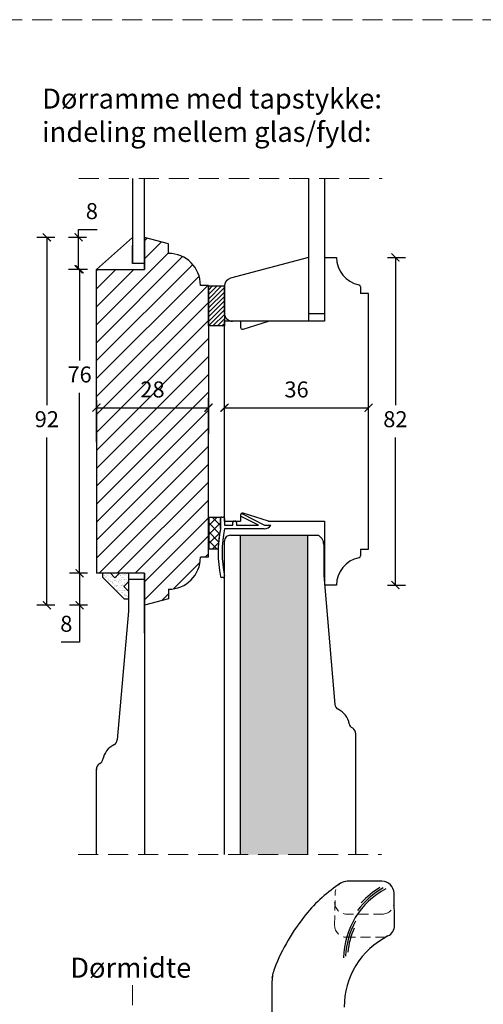
# Model space of a CAD drawing. Units: millimetres. Extents: x 1610 to 2431, y 71 to 645.
# Drawn here: x 1892 to 2008, y 398 to 645 of the extents above; entities that cross this region are included whole.
import ezdxf

# ---------------------------------------------------------------- set-up
doc = ezdxf.new("R2010")
doc.units = ezdxf.units.MM
doc.header["$LTSCALE"] = 20
doc.linetypes.add('DASHED2', pattern=[0.375, 0.25, -0.125])
doc.linetypes.add('SLD-Solid', pattern=[0])
for name, color, linetype, lineweight in [('A312T--', 44, 'Continuous', 25), ('DIM', 1, 'Continuous', 5), ('PUNKTER', 1, 'DASHED2', 5), ('SKRAVERING', 3, 'Continuous', 9), ('SNIT 02', 41, 'Continuous', 20), ('tekst', 7, 'Continuous', 20)]:
    doc.layers.add(name, color=color, linetype=linetype, lineweight=lineweight)
doc.layers.add('KARM', color=7, linetype='Continuous')
doc.styles.add('Arial', font='arial.ttf')
doc.styles.add('ariel', font='arial.ttf')
doc.styles.add('ariel45', font='arial.ttf', dxfattribs={"height": 45})
doc.dimstyles.new('ISO-25', dxfattribs={"dimscale": 20, "dimtxt": 2, "dimasz": 2, "dimexe": 1.25, "dimexo": 0.625, "dimtad": 1, "dimtih": 1, "dimtoh": 1, "dimdec": 0, "dimtxsty": 'ariel', "dimcen": 0, "dimclrt": 4, "dimadec": 0, "dimazin": 0, "dimtfac": 1, "dimtdec": 0, "dimtofl": 0, "dimtmove": 0, "dimatfit": 3, "dimfxl": 1, "dimarcsym": 0})

# ---------------------------------------------------------------- blocks, each defined once
blk = doc.blocks.new('_ArchTick')
at = {"color": 0, "linetype": 'ByBlock', "const_width": 0.15}
blk.add_lwpolyline([(-0.5, -0.5), (0.5, 0.5)], dxfattribs=at)
blk = doc.blocks.new('*D140')
at = {"layer": 'DEFPOINTS', "color": 0, "transparency": 16777216}
for p in [(1911.04, 546.78), (1939.04, 547.55), (1939.04, 546.78)]:
    blk.add_point(p, dxfattribs=at)
at = {"layer": 'DIM', "color": 0, "lineweight": -2, "transparency": 16777216}
for p, q in [((1911.04, 547.55), (1911.04, 550.05)), ((1939.04, 547.55), (1939.04, 550.05)), ((1911.04, 547.55), (1939.04, 547.55))]:
    blk.add_line(p, q, dxfattribs=at)
at = {"layer": 'DIM', "color": 0, "lineweight": -2, "transparency": 16777216, "xscale": 2, "yscale": 2, "zscale": 2, "rotation": 180}
blk.add_blockref('_ArchTick', (1911.04, 547.55), dxfattribs=at)
at = {"layer": 'DIM', "color": 0, "lineweight": -2, "transparency": 16777216, "xscale": 2, "yscale": 2, "zscale": 2}
blk.add_blockref('_ArchTick', (1939.04, 547.55), dxfattribs=at)
at = {"layer": 'DIM', "color": 4, "transparency": 16777216, "insert": (1925.04, 551.59), "char_height": 4, "attachment_point": 5, "style": 'Arial'}
blk.add_mtext('28', dxfattribs=at)
blk = doc.blocks.new('*D141')
at = {"layer": 'DEFPOINTS', "color": 0, "transparency": 16777216}
for p in [(1943.04, 547.55), (1979.04, 547.55), (1979.04, 547.55)]:
    blk.add_point(p, dxfattribs=at)
at = {"layer": 'DIM', "color": 0, "lineweight": -2, "transparency": 16777216}
for p, q in [((1943.04, 547.55), (1943.04, 550.05)), ((1979.04, 547.55), (1979.04, 550.05)), ((1943.04, 547.55), (1979.04, 547.55))]:
    blk.add_line(p, q, dxfattribs=at)
at = {"layer": 'DIM', "color": 0, "lineweight": -2, "transparency": 16777216, "xscale": 2, "yscale": 2, "zscale": 2, "rotation": 180}
blk.add_blockref('_ArchTick', (1943.04, 547.55), dxfattribs=at)
at = {"layer": 'DIM', "color": 0, "lineweight": -2, "transparency": 16777216, "xscale": 2, "yscale": 2, "zscale": 2}
blk.add_blockref('_ArchTick', (1979.04, 547.55), dxfattribs=at)
at = {"layer": 'DIM', "color": 4, "transparency": 16777216, "insert": (1961.04, 551.59), "char_height": 4, "attachment_point": 5, "style": 'Arial'}
blk.add_mtext('36', dxfattribs=at)
blk = doc.blocks.new('*D143')
at = {"layer": 'DEFPOINTS', "color": 0, "transparency": 16777216}
for p in [(1971.04, 585.15), (1971.04, 503.15), (1985.74, 503.15)]:
    blk.add_point(p, dxfattribs=at)
at = {"layer": 'DIM', "color": 0, "lineweight": -2, "transparency": 16777216}
for p, q in [((1983.74, 585.15), (1988.24, 585.15)), ((1985.74, 585.15), (1985.74, 548.19)), ((1985.74, 503.15), (1985.74, 540.1)), ((1983.74, 503.15), (1988.24, 503.15))]:
    blk.add_line(p, q, dxfattribs=at)
at = {"layer": 'DIM', "color": 0, "lineweight": -2, "transparency": 16777216, "xscale": 2, "yscale": 2, "zscale": 2}
for p, rotation in [((1985.74, 585.15), 90), ((1985.74, 503.15), 270)]:
    blk.add_blockref('_ArchTick', p, dxfattribs=dict(at, rotation=rotation))
at = {"layer": 'DIM', "color": 4, "transparency": 16777216, "insert": (1985.74, 544.15), "char_height": 4, "attachment_point": 5, "style": 'Arial'}
blk.add_mtext('82', dxfattribs=at)
blk = doc.blocks.new('*D202')
at = {"layer": 'DEFPOINTS', "color": 0, "transparency": 16777216}
for p in [(1898.64, 590.15), (1923.04, 590.15), (1923.04, 498.15)]:
    blk.add_point(p, dxfattribs=at)
at = {"layer": 'DIM', "color": 0, "lineweight": -2, "transparency": 16777216}
for p, q in [((1900.64, 590.15), (1896.14, 590.15)), ((1898.64, 590.15), (1898.64, 548.19)), ((1898.64, 498.15), (1898.64, 540.1)), ((1900.64, 498.15), (1896.14, 498.15))]:
    blk.add_line(p, q, dxfattribs=at)
at = {"layer": 'DIM', "color": 0, "lineweight": -2, "transparency": 16777216, "xscale": 2, "yscale": 2, "zscale": 2}
for p, rotation in [((1898.64, 590.15), 90), ((1898.64, 498.15), 270)]:
    blk.add_blockref('_ArchTick', p, dxfattribs=dict(at, rotation=rotation))
at = {"layer": 'DIM', "color": 4, "transparency": 16777216, "insert": (1898.64, 544.15), "char_height": 4, "attachment_point": 5, "style": 'Arial'}
blk.add_mtext('92', dxfattribs=at)
blk = doc.blocks.new('*D203')
at = {"layer": 'DEFPOINTS', "color": 0, "transparency": 16777216}
for p in [(1906.82, 582.15), (1911.04, 582.15), (1911.04, 506.15)]:
    blk.add_point(p, dxfattribs=at)
at = {"layer": 'DIM', "color": 0, "lineweight": -2, "transparency": 16777216}
for p, q in [((1908.82, 582.15), (1904.32, 582.15)), ((1906.82, 582.15), (1906.82, 559.38)), ((1906.82, 506.15), (1906.82, 551.3)), ((1908.82, 506.15), (1904.32, 506.15))]:
    blk.add_line(p, q, dxfattribs=at)
at = {"layer": 'DIM', "color": 0, "lineweight": -2, "transparency": 16777216, "xscale": 2, "yscale": 2, "zscale": 2}
for p, rotation in [((1906.82, 582.15), 90), ((1906.82, 506.15), 270)]:
    blk.add_blockref('_ArchTick', p, dxfattribs=dict(at, rotation=rotation))
at = {"layer": 'DIM', "color": 4, "transparency": 16777216, "insert": (1906.82, 555.34), "char_height": 4, "attachment_point": 5, "style": 'Arial'}
blk.add_mtext('76', dxfattribs=at)
blk = doc.blocks.new('*D204')
at = {"layer": 'DEFPOINTS', "color": 0, "transparency": 16777216}
for p in [(1923.04, 506.15), (1906.83, 498.15), (1923.04, 498.15)]:
    blk.add_point(p, dxfattribs=at)
at = {"layer": 'DIM', "color": 0, "lineweight": -2, "transparency": 16777216}
for p, q in [((1908.83, 506.15), (1904.33, 506.15)), ((1906.83, 506.15), (1906.83, 498.15)), ((1908.83, 498.15), (1904.33, 498.15)), ((1906.83, 498.15), (1906.83, 488.94)), ((1906.83, 488.94), (1902.19, 488.94))]:
    blk.add_line(p, q, dxfattribs=at)
at = {"layer": 'DIM', "color": 0, "lineweight": -2, "transparency": 16777216, "xscale": 2, "yscale": 2, "zscale": 2}
for p, rotation in [((1906.83, 506.15), 90), ((1906.83, 498.15), 270)]:
    blk.add_blockref('_ArchTick', p, dxfattribs=dict(at, rotation=rotation))
at = {"layer": 'DIM', "color": 4, "transparency": 16777216, "insert": (1903.51, 492.98), "char_height": 4, "attachment_point": 5, "style": 'Arial'}
blk.add_mtext('8', dxfattribs=at)
blk = doc.blocks.new('*D201')
at = {"layer": 'DEFPOINTS', "color": 0, "transparency": 16777216}
for p in [(1906.57, 590.15), (1923.04, 590.15), (1911.04, 582.15)]:
    blk.add_point(p, dxfattribs=at)
at = {"layer": 'DIM', "color": 0, "lineweight": -2, "transparency": 16777216}
for p, q in [((1906.57, 590.15), (1906.57, 592.15)), ((1906.57, 592.15), (1911.21, 592.15)), ((1908.57, 590.15), (1904.07, 590.15)), ((1906.57, 582.15), (1906.57, 590.15)), ((1908.57, 582.15), (1904.07, 582.15))]:
    blk.add_line(p, q, dxfattribs=at)
at = {"layer": 'DIM', "color": 0, "lineweight": -2, "transparency": 16777216, "xscale": 2, "yscale": 2, "zscale": 2}
for p, rotation in [((1906.57, 590.15), 90), ((1906.57, 582.15), 270)]:
    blk.add_blockref('_ArchTick', p, dxfattribs=dict(at, rotation=rotation))
at = {"layer": 'DIM', "color": 4, "transparency": 16777216, "insert": (1909.89, 596.19), "char_height": 4, "attachment_point": 5, "style": 'Arial'}
blk.add_mtext('8', dxfattribs=at)

msp = doc.modelspace()

# ---------------------------------------------------------------- hatches: boundary and pattern name
h = msp.add_hatch()
h.set_pattern_fill('ANSI31', color=256, scale=0.25)
h.set_pattern_definition([(45, (1599.67775, 166.8905), (-0.561266, 0.561266), [])])
h.paths.add_polyline_path([(1939.038, 567.984), (1943.038, 567.984), (1943.038, 577.984), (1939.038, 577.984)])
at = {"layer": 'KARM'}
h = msp.add_hatch(dxfattribs=at)
h.set_pattern_fill('ANSI31', color=256)
h.set_pattern_definition([(45, (0.2, -1e-13), (-2.245064, 2.245064), [])])
h.paths.add_polyline_path([(1939.038, 578.145), (1937.038, 578.145, 0.4142102), (1929.038, 586.145), (1929.038, 588.538), (1923.038, 590.145), (1923.038, 582.145), (1911.038, 582.145), (1911.038, 538.882), (1911.038, 506.145), (1923.038, 506.145), (1923.038, 498.145), (1923.038, 498.145), (1929.038, 499.753), (1929.038, 502.145, 0.4142102), (1937.038, 510.145), (1939.038, 510.145), (1939.038, 547.245)])
h.paths.add_polyline_path([(1921.171, 547.429), (1929.387, 547.429), (1929.387, 555.672), (1921.171, 555.672)], flags=24)
at = {"layer": 'SKRAVERING'}
h = msp.add_hatch(dxfattribs=at)
h.set_pattern_fill('AR-SAND', color=9, scale=0.02, style=0)
h.set_pattern_definition([(37.5, (-586.2882, -228.87764), (-0.03200063, 0.97882647), [0, -0.77216, 0, -0.8636, 0, -0.8255]), (7.5, (-586.2882, -228.8776), (0.89904657, 1.4336502), [0, -0.41656, 0, -0.69596, 0, -0.2667]), (327.5, (-586.9131, -228.8776), (1.58198474, 0.00287437), [0, -0.254, 0, -0.9144, 0, -1.1938]), (317.5, (-586.913, -228.8776), (1.5271129, 0.44585865), [0, -0.127, 0, -0.59944, 0, -0.6858])])
h.paths.add_polyline_path([(1963.83, 512.426), (1963.83, 515.645), (1947.038, 515.644), (1947.052, 435.751), (1963.843, 435.752)])
at = {"layer": 'SKRAVERING', "transparency": 33554687}
h = msp.add_hatch(dxfattribs=at)
h.set_pattern_fill('AR-SAND', color=9, scale=0.02, style=0)
h.set_pattern_definition([(37.5, (-61.8207, 1.8892), (-0.03200063, 0.97882647), [0, -0.77216, 0, -0.8636, 0, -0.8255]), (7.5, (-61.8207, 1.8892), (0.8990466, 1.4336502), [0, -0.41656, 0, -0.69596, 0, -0.2667]), (327.5, (-62.4455, 1.8892), (1.58198474, 0.00287437), [0, -0.254, 0, -0.9144, 0, -1.1938]), (317.5, (-62.4455, 1.8892), (1.5271129, 0.44585865), [0, -0.127, 0, -0.59944, 0, -0.6858])])
h.paths.add_polyline_path([(1915.661, 505.017), (1914.533, 506.145), (1912.538, 506.145), (1912.538, 505.145), (1918.038, 499.645), (1919.038, 499.645), (1919.038, 501.633), (1917.875, 502.796), (1919.038, 503.96), (1919.038, 506.145), (1916.79, 506.145)])
at = {"layer": 'SNIT 02'}
h = msp.add_hatch(dxfattribs=at)
h.set_pattern_fill('ANSI37', color=256, scale=0.5)
h.set_pattern_definition([(45, (-62.0207, 0.8892), (-1.122532, 1.122532), []), (135, (-62.0207, 0.8892), (-1.122532, -1.122532), [])])
h.paths.add_polyline_path([(1942.036, 517.336), (1942.036, 519.845), (1942.036, 520.145), (1939.038, 520.145), (1939.038, 512.145), (1941.449, 512.145, -0.043168)])

# ---------------------------------------------------------------- linework, layer by layer
at = {"color": 7, "linetype": 'SLD-Solid', "lineweight": 25}
for p, q in [((1920.038, 604.831), (1920.038, 583.645)), ((1923.038, 583.645), (1923.038, 604.831)), ((1964.038, 604.831), (1964.038, 571.145)), ((1968.038, 604.831), (1968.038, 571.145)), ((1920.038, 590.145), (1911.038, 582.145)), ((1929.038, 588.538), (1923.038, 590.145)), ((1923.038, 590.145), (1923.038, 582.145)), ((1920.038, 583.645), (1920.038, 588.145)), ((1923.038, 582.145), (1923.038, 588.145)), ((1929.038, 586.145), (1929.038, 588.538)), ((1968.038, 585.145), (1968.038, 569.145)), ((1968.038, 585.145), (1971.038, 585.145)), ((1911.038, 582.145), (1923.038, 582.145)), ((1911.038, 538.882), (1911.038, 582.145)), ((1923.038, 583.645), (1920.038, 583.645)), ((1964.038, 581.645), (1964.038, 571.145)), ((1939.038, 578.145), (1937.038, 578.145)), ((1939.038, 578.145), (1939.038, 541.046)), ((1977.038, 577.797), (1977.038, 576.145)), ((1979.038, 576.145), (1977.038, 576.145)), ((1979.038, 512.145), (1979.038, 576.145)), ((1943.038, 519.145), (1943.038, 569.145)), ((1947.038, 569.145), (1943.038, 569.145)), ((1947.038, 569.145), (1947.038, 567.645)), ((1947.687, 567.168), (1954.038, 569.145)), ((1968.038, 569.145), (1954.038, 569.145)), ((1964.038, 571.145), (1968.038, 571.145)), ((1911.038, 549.409), (1911.038, 506.145)), ((1939.038, 510.145), (1939.038, 547.245)), ((1939.038, 520.145), (1942.036, 520.145)), ((1939.238, 512.145), (1939.238, 520.145)), ((1942.036, 520.145), (1942.036, 517.336)), ((1942.036, 517.336), (1942.036, 519.845)), ((1942.336, 520.145), (1942.738, 520.145)), ((1943.038, 519.845), (1943.038, 518.145)), ((1947.038, 520.645), (1947.038, 519.145)), ((1947.071, 520.763), (1947.117, 520.852)), ((1951.507, 518.145), (1947.201, 520.359)), ((1947.521, 520.982), (1953.038, 518.145)), ((1954.038, 519.145), (1947.687, 521.123)), ((1943.038, 519.145), (1947.038, 519.145)), ((1943.038, 518.145), (1945.136, 518.145)), ((1952.968, 517.245), (1943.038, 517.245)), ((1945.136, 518.145), (1945.136, 518.845)), ((1945.436, 519.145), (1945.736, 519.145)), ((1946.036, 518.845), (1946.036, 518.145)), ((1946.036, 518.145), (1951.507, 518.145)), ((1953.038, 518.145), (1954.638, 518.145)), ((1954.038, 519.145), (1968.038, 519.145)), ((1968.038, 519.145), (1968.038, 503.145)), ((1939.038, 510.145), (1937.038, 510.145)), ((1941.449, 512.145), (1939.038, 512.145)), ((1977.038, 512.145), (1979.038, 512.145)), ((1977.038, 512.145), (1977.038, 510.494)), ((1923.038, 506.145), (1911.038, 506.145)), ((1923.038, 504.645), (1923.038, 506.145)), ((1923.038, 506.145), (1923.038, 500.145)), ((1923.038, 498.145), (1923.038, 506.145)), ((1942.744, 505.085), (1942.336, 505.085)), ((1923.038, 491.151), (1923.038, 504.645)), ((1971.038, 503.145), (1968.038, 503.145)), ((1929.038, 502.145), (1929.038, 499.753)), ((1929.038, 499.753), (1923.038, 498.145)), ((1982.396, 429.093), (1973.692, 429.093)), ((1985.536, 418.146), (1985.396, 426.146)), ((1954.906, 404.015), (1954.906, 395.093))]:
    msp.add_line(p, q, dxfattribs=at)
for p, q in [((1964.038, 585.145), (1964.038, 569.145)), ((1943.038, 571.145), (1943.038, 577.984)), ((1964.038, 569.145), (1945.038, 569.145)), ((1914.533, 506.145), (1912.538, 506.145)), ((1912.538, 506.145), (1912.538, 505.145)), ((1914.533, 506.145), (1915.661, 505.017)), ((1916.79, 506.145), (1915.661, 505.017)), ((1919.038, 506.145), (1919.038, 503.96)), ((1919.038, 503.96), (1917.875, 502.796)), ((1919.038, 501.633), (1917.875, 502.796)), ((1919.038, 501.633), (1919.038, 498.146)), ((1919.038, 499.645), (1918.038, 499.645)), ((1919.038, 496.645), (1916.22, 464.435)), ((1911.036, 435.751), (1911.033, 457.206))]:
    msp.add_line(p, q)
for centre, radius, start, end in [((1929.038, 578.145), 8, 0.00028, 89.99961), ((1978.038, 585.145), 7, 180.00001, 258.4629), ((1976.538, 577.797), 0.5, 0.00457, 78.45935), ((1947.538, 567.645), 0.5, 179.99803, 287.29797), ((1942.336, 519.845), 0.3, 89.99675, 180.00147), ((1942.738, 519.845), 0.3, 359.99792, 90.00386), ((1947.538, 520.645), 0.5, 72.70203, 180.00197), ((1947.338, 520.626), 0.3, 152.79203, 242.78321), ((1947.384, 520.715), 0.3, 62.77531, 152.79285), ((1971.746, 511.345), 30.308, 168.6005, 191.45652), ((1971.745, 511.345), 30.307, 168.60032, 178.48756), ((1971.746, 511.345), 29.308, 168.38656, 191.61344), ((1945.436, 518.845), 0.3, 89.99675, 180.00147), ((1945.736, 518.845), 0.3, 359.99853, 90.00325), ((1952.968, 519.245), 2, 269.99894, 326.63563), ((1929.038, 510.145), 8, 270.00039, 359.99972), ((1978.038, 503.145), 7, 101.5371, 179.9995), ((1976.538, 510.494), 0.5, 281.54065, 359.99543), ((1942.336, 505.385), 0.3, 191.47067, 269.99212), ((1942.744, 505.385), 0.3, 269.99134, 11.61859), ((1992.836, 396.793), 38, 123.16037, 140.8506), ((1973.692, 426.093), 3, 90, 123.16037), ((1982.396, 426.093), 3, 0.99992, 90.00004), ((1992.775, 409.598), 19.99, 118.11426, 178.98312), ((1992.775, 409.598), 20.49, 119.40243, 143.62933), ((1992.775, 409.598), 20.99, 121.23747, 137.93092), ((2002.142, 389.217), 50, 140.8506, 158.84287), ((1992.775, 409.598), 19.49, 150.68407, 177.75654), ((1992.775, 409.598), 18.99, 155.77402, 174.63677), ((1982.536, 418.093), 3, 296.88325, 0), ((1992.936, 397.579), 20, 116.88325, 180), ((1963.906, 404.015), 9, 158.84287, 180)]:
    msp.add_arc(centre, radius, start, end, dxfattribs=at)
for centre, radius, start, end in [((1945.038, 571.145), 2, 180, 270), ((1917.569, 458.706), 5, 115.63689, 169.76352), ((1914.757, 464.566), 1.5, 295.63689, 355), ((1912.665, 457.104), 1.635, 119.05395, 183.57822), ((1911.172, 459.861), 1.5, 297.74339, 349.76352)]:
    msp.add_arc(centre, radius, start, end)
msp.add_point((1954.975, 405.127), dxfattribs=at)
at = {"layer": 'A312T--'}
msp.add_lwpolyline([(1939.038, 577.984), (1943.038, 577.984), (1943.038, 567.984), (1939.038, 567.984)], close=True, dxfattribs=at)
at = {"layer": 'KARM'}
for p, q in [((1964.038, 585.145), (1944.52, 579.916)), ((1944.538, 515.645), (1963.795, 515.645)), ((1947.052, 435.752), (1947.038, 515.645)), ((1963.83, 515.645), (1966.331, 515.645)), ((1963.843, 435.751), (1963.843, 515.645)), ((1943.052, 435.751), (1943.038, 514.145)), ((1967.831, 513.51), (1967.831, 505.545)), ((1912.538, 505.145), (1918.038, 499.645)), ((1967.831, 505.545), (1970.61, 473.335)), ((1919.038, 504.645), (1919.038, 496.645)), ((1919.038, 504.645), (1923.038, 504.645)), ((1923.038, 504.645), (1923.038, 435.751)), ((1919.038, 501.633), (1919.038, 499.847)), ((1975.827, 435.751), (1975.823, 465.949))]:
    msp.add_line(p, q, dxfattribs=at)
for centre, radius, start, end in [((1945.038, 577.984), 2, 105, 180), ((1944.538, 514.145), 1.5, 90, 180.01118), ((1965.415, 513.408), 2.418, 357.57439, 67.74743), ((1972.104, 473.466), 1.5, 185, 244.36311), ((1969.292, 467.606), 5, 10.23648, 64.36311), ((1975.688, 468.761), 1.5, 190.23648, 242.25661), ((1974.202, 466.015), 1.622, 357.51794, 60.93718)]:
    msp.add_arc(centre, radius, start, end, dxfattribs=at)
at = {"layer": 'PUNKTER'}
for p, q in [((1906.661, 604.831), (1982.47, 604.831)), ((1906.466, 435.751), (1982.275, 435.751)), ((1920.011, 403.089), (1920.011, 294.235))]:
    msp.add_line(p, q, dxfattribs=at)
at = {"layer": 'PUNKTER', "ltscale": 0.5}
for p, q in [((1970.551, 418.041), (1970.692, 426.146)), ((1982.734, 420.879), (1973.55, 420.879)), ((1983.28, 415.093), (1973.55, 415.093))]:
    msp.add_line(p, q, dxfattribs=at)
at = {"layer": 'PUNKTER'}
msp.add_lwpolyline([(1610.002, 644.59), (2430.83, 644.59), (2430.83, 70.695), (1610.002, 70.695)], close=True, dxfattribs=at)
at = {"layer": 'PUNKTER', "ltscale": 0.5}
for centre, start, end in [((1973.692, 426.093), 89.99996, 179.00008), ((1973.55, 423.879), 180.99992, 270.00004), ((1982.437, 423.864), 269.99996, 359.00008), ((1973.55, 418.093), 180.99992, 270.00004)]:
    msp.add_arc(centre, 3, start, end, dxfattribs=at)

# ---------------------------------------------------------------- texts
at = {"layer": 'tekst', "char_height": 5, "attachment_point": 1, "style": 'ariel45'}
for s, insert, width in [('Dørramme med tapstykke:\\Pindeling mellem glas/fyld:', (1897.468, 627.36), 210.92355), ('Dørmidte', (1904.491, 409.979), 2.842170943040401e-14)]:
    msp.add_mtext(s, dxfattribs=dict(at, insert=insert, width=width))

# ---------------------------------------------------------------- dimensions: what is measured, and where the dimension line sits
at = {"layer": 'DIM'}
for base, p1, picture, middle in [((1906.572, 590.145), (1911.038, 582.145), '*D201', (1909.89, 596.188)), ((1898.645, 590.145), (1923.038, 498.145), '*D202', (1898.645, 544.145))]:
    dim = msp.add_linear_dim(base=base, p1=p1, p2=(1923.038, 590.145), angle=90, dimstyle='ISO-25', override={"dimscale": 2, "dimasz": 1, "dimgap": 1, "dimdec": 1, "dimdsep": 46, "dimtxsty": 'Arial', "dimblk": 'ArchTick', "dimadec": 1, "dimtdec": 1, "dimldrblk": 'ArchTick', "dimfxlon": 1}, dxfattribs=at)
    dim.commit()
    dim.dimension.update_dxf_attribs({"geometry": picture, "text_midpoint": middle})
for base, p1, p2, picture, middle in [((1985.741, 503.145), (1971.038, 585.145), (1971.038, 503.145), '*D143', (1985.741, 544.145)), ((1906.822, 582.145), (1911.038, 506.145), (1911.038, 582.145), '*D203', (1906.822, 555.341)), ((1906.827, 498.145), (1923.038, 506.145), (1923.038, 498.145), '*D204', (1903.509, 488.942))]:
    dim = msp.add_linear_dim(base=base, p1=p1, p2=p2, angle=90, dimstyle='ISO-25', override={"dimscale": 2, "dimasz": 1, "dimgap": 1, "dimdec": 1, "dimdsep": 46, "dimtxsty": 'Arial', "dimblk": 'ArchTick', "dimadec": 1, "dimtdec": 1, "dimldrblk": 'ArchTick', "dimfxlon": 1}, dxfattribs=at)
    dim.commit()
    dim.dimension.update_dxf_attribs({"geometry": picture, "text_midpoint": middle, "dimtype": 160})
for base, p1, p2, picture, middle in [((1939.038, 547.545), (1911.038, 546.777), (1939.038, 546.777), '*D140', (1925.038, 551.587)), ((1979.038, 547.545), (1943.038, 547.545), (1979.038, 547.545), '*D141', (1961.038, 551.589))]:
    dim = msp.add_linear_dim(base=base, p1=p1, p2=p2, dimstyle='ISO-25', override={"dimscale": 2, "dimasz": 1, "dimgap": 1, "dimdec": 1, "dimdsep": 46, "dimtxsty": 'Arial', "dimblk": 'ArchTick', "dimadec": 1, "dimtdec": 1, "dimldrblk": 'ArchTick', "dimfxlon": 1}, dxfattribs=at)
    dim.commit()
    dim.dimension.update_dxf_attribs({"geometry": picture, "text_midpoint": middle})

doc.saveas('drawing.dxf')
